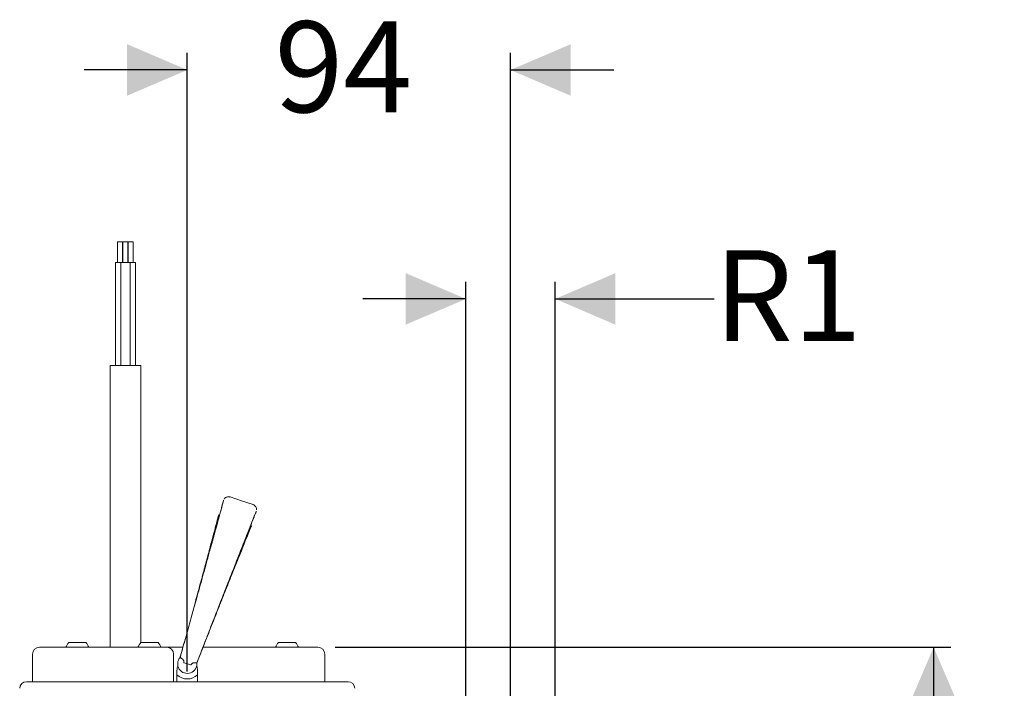
# Model space of a CAD drawing. Units: millimetres. Extents: x 577 to 898, y 421 to 910.
# Drawn here: x 612 to 898, y 716 to 910 of the extents above; entities that cross this region are included whole.
import ezdxf

# ---------------------------------------------------------------- set-up
doc = ezdxf.new("R2010")
doc.units = ezdxf.units.MM
doc.header["$LTSCALE"] = 5
doc.layers.add('MAßLINIE_MAßZEICHNUNGEN', color=7, linetype='Continuous')
doc.styles.add('SLDTEXTSTYLE0', font='TXT', dxfattribs={"width": 0.7})
doc.dimstyles.new('SLDDIMSTYLE0', dxfattribs={"dimtxt": 26.458333, "dimasz": 17.5, "dimexe": 0, "dimexo": 0.0625, "dimgap": 6.614583, "dimtad": 0, "dimdec": 0, "dimrnd": 1e-09, "dimzin": 12, "dimdsep": 46, "dimtxsty": 'SLDTEXTSTYLE0', "dimsah": 1, "dimcen": 0.09, "dimadec": 0, "dimazin": 3, "dimtfac": 1, "dimtdec": 0, "dimtmove": 0, "dimatfit": 0, "dimfxl": 0, "dimfrac": 2, "dimtolj": 1, "dimtzin": 12, "dimarcsym": 0})
doc.dimstyles.new('SLDDIMSTYLE1', dxfattribs={"dimtxt": 26.458333, "dimasz": 17.5, "dimexe": 0, "dimexo": 0.0625, "dimgap": 6.614583, "dimtad": 0, "dimdec": 0, "dimrnd": 1e-09, "dimzin": 12, "dimdsep": 46, "dimtxsty": 'SLDTEXTSTYLE0', "dimsah": 1, "dimcen": 0.09, "dimadec": 0, "dimazin": 3, "dimtfac": 1, "dimtdec": 0, "dimtofl": 0, "dimtmove": 0, "dimatfit": 3, "dimfxl": 0, "dimfrac": 2, "dimtolj": 1, "dimtzin": 12, "dimarcsym": 0})

# ---------------------------------------------------------------- blocks, each defined once
blk = doc.blocks.new('_D')
at = {"layer": 'MAßLINIE_MAßZEICHNUNGEN', "color": 7}
for p, q in [((741.32, 699.67), (741.32, 834.01)), ((767.32, 699.67), (767.32, 834.01)), ((741.32, 829.01), (711.32, 829.01)), ((767.32, 829.01), (813.54, 829.01))]:
    blk.add_line(p, q, dxfattribs=at)
for points in [[(741.32, 829.01), (723.82, 836.51), (723.82, 821.51)], [(767.32, 829.01), (784.82, 821.51), (784.82, 836.51)]]:
    blk.add_solid(points, dxfattribs=at)
at = {"layer": 'MAßLINIE_MAßZEICHNUNGEN', "color": 7, "insert": (813.54, 843.18), "char_height": 26.458, "attachment_point": 1, "style": 'SLDTEXTSTYLE0'}
blk.add_mtext('R1', dxfattribs=at)
blk = doc.blocks.new('_D_1')
at = {"layer": 'MAßLINIE_MAßZEICHNUNGEN', "color": 7}
for p, q in [((660.28, 720.63), (660.28, 900.63)), ((754.32, 699.67), (754.32, 900.63)), ((660.28, 895.63), (630.28, 895.63)), ((754.32, 895.63), (784.32, 895.63))]:
    blk.add_line(p, q, dxfattribs=at)
for points in [[(660.28, 895.63), (642.78, 903.13), (642.78, 888.13)], [(754.32, 895.63), (771.82, 888.13), (771.82, 903.13)]]:
    blk.add_solid(points, dxfattribs=at)
at = {"layer": 'MAßLINIE_MAßZEICHNUNGEN', "color": 7, "insert": (685.64, 909.79), "char_height": 26.458, "attachment_point": 1, "style": 'SLDTEXTSTYLE0'}
blk.add_mtext('94', dxfattribs=at)
blk = doc.blocks.new('_D_2')
at = {"layer": 'MAßLINIE_MAßZEICHNUNGEN', "color": 7}
for p, q in [((703.28, 727.63), (882.39, 727.63)), ((877.39, 727.63), (877.39, 646.45)), ((877.39, 511.13), (877.39, 591.92)), ((717.12, 511.13), (882.39, 511.13))]:
    blk.add_line(p, q, dxfattribs=at)
for points in [[(877.39, 727.63), (869.89, 710.13), (884.89, 710.13)], [(877.39, 511.13), (884.89, 528.63), (869.89, 528.63)]]:
    blk.add_solid(points, dxfattribs=at)
at = {"layer": 'MAßLINIE_MAßZEICHNUNGEN', "color": 7, "insert": (863.22, 591.92), "char_height": 26.458, "attachment_point": 1, "rotation": 90, "style": 'SLDTEXTSTYLE0'}
blk.add_mtext('216', dxfattribs=at)

msp = doc.modelspace()

# ---------------------------------------------------------------- linework, layer by layer
at = {"color": 7, "linetype": 'Continuous', "lineweight": 18}
for p, q in [((639.97, 845.63), (639.97, 839.63)), ((639.97, 845.63), (640.72, 845.63)), ((640.72, 845.63), (641.47, 845.63)), ((641.47, 839.63), (641.47, 845.63)), ((641.53, 845.63), (641.53, 839.63)), ((641.53, 845.63), (642.28, 845.63)), ((642.28, 845.63), (643.03, 845.63)), ((643.03, 839.63), (643.03, 845.63)), ((643.08, 845.63), (643.08, 839.63)), ((643.08, 845.63), (643.83, 845.63)), ((643.83, 845.63), (644.58, 845.63)), ((644.58, 839.63), (644.58, 845.63)), ((639.37, 839.63), (639.37, 809.63)), ((639.37, 839.63), (640.72, 839.63)), ((640.72, 839.63), (640.93, 839.63)), ((640.93, 839.63), (640.93, 809.63)), ((640.93, 839.63), (642.28, 839.63)), ((642.28, 839.63), (643.63, 839.63)), ((643.63, 809.63), (643.63, 839.63)), ((643.63, 839.63), (645.18, 839.63)), ((645.18, 809.63), (645.18, 839.63)), ((637.83, 809.63), (637.83, 727.63)), ((646.73, 809.63), (637.83, 809.63)), ((646.73, 728.97), (646.73, 809.63)), ((669.65, 766.09), (669.43, 766.16)), ((678.92, 763.01), (678.7, 763.08)), ((617.28, 727.63), (654.28, 727.63)), ((625.78, 729.03), (628.28, 729.03)), ((628.28, 729.03), (630.78, 729.03)), ((646.78, 729.03), (649.28, 729.03)), ((649.28, 729.03), (651.78, 729.03)), ((654.28, 727.63), (659.02, 727.63)), ((659.12, 728.05), (658.88, 727.19)), ((664.84, 727.63), (698.28, 727.63)), ((686.78, 729.03), (689.28, 729.03)), ((689.28, 729.03), (691.78, 729.03)), ((615.28, 725.63), (615.28, 717.63)), ((656.28, 725.63), (656.28, 717.63)), ((658.88, 727.19), (658.2, 724.71)), ((664, 725.49), (663.06, 723.09)), ((664, 725.49), (664.33, 726.32)), ((700.28, 717.63), (700.28, 725.63)), ((661.23, 722.51), (659.33, 723.14)), ((657.28, 717.63), (657.28, 720.83)), ((663.28, 720.83), (663.28, 717.63)), ((613.52, 717.63), (660.28, 717.63)), ((660.28, 717.63), (707.03, 717.63))]:
    msp.add_line(p, q, dxfattribs=at)
at = {"color": 7, "linetype": 'Continuous', "lineweight": 18, "flags": 128}
for points in [[(679.43, 769.16), (676.07, 770.28), (672.71, 771.4)], [(670.85, 770.44), (670.78, 770.22), (670.7, 769.96)], [(669.43, 766.16), (669.35, 765.91), (669.27, 765.69)], [(680.34, 767.28), (680.19, 766.89), (679.74, 765.76), (678.77, 763.3), (677.4, 759.82), (676.11, 756.53), (674.61, 752.68), (674.61, 752.68), (674.61, 752.68)], [(680.18, 766.8), (680.27, 767.06), (680.34, 767.28)], [(678.76, 762.53), (678.83, 762.75), (678.92, 763.01)]]:
    msp.add_lwpolyline(points, dxfattribs=at)
at = {"color": 7, "linetype": 'Continuous', "lineweight": 18}
for centre, radius, start, end in [((617.28, 725.63), 2, 90, 180), ((630.44, 725.26), 6, 141.0649, 156.7274), ((626.11, 725.26), 6, 23.2726, 38.9351), ((651.44, 725.26), 6, 141.0649, 156.7274), ((647.11, 725.26), 6, 23.2726, 38.9351), ((654.28, 725.63), 2, 0, 90), ((691.44, 725.26), 6, 141.0649, 156.7274), ((687.11, 725.26), 6, 23.2726, 38.9351), ((698.28, 725.63), 2, 0, 90), ((660.28, 722.83), 2.8, 137.7523, 6.9755), ((660.28, 722.83), 4.4, 227.0141, 312.9859), ((613.52, 715.63), 2, 90, 178), ((707.03, 715.63), 2, 2, 90)]:
    msp.add_arc(centre, radius, start, end, dxfattribs=at)
for points, knots in [([(672.74, 771.35), (672.65, 771.39), (672.41, 771.48), (671.99, 771.45), (671.59, 771.31), (671.3, 771.1), (671.11, 770.92), (671.03, 770.79), (671.01, 770.75)], [0, 0, 0, 0, 0.139372, 0.398017, 0.605477, 0.780316, 0.926842, 1, 1, 1, 1]), ([(666.69, 755.31), (666.69, 755.31), (667.08, 756.72), (667.82, 759.37), (668.87, 763.18), (669.8, 766.54), (670.43, 768.88), (670.79, 770.2), (670.83, 770.35), (670.85, 770.43)], [0, 0, 0, 0, 0.000002, 0.149225, 0.298441, 0.493083, 0.691723, 0.847394, 1, 1, 1, 1]), ([(670.7, 769.96), (670.67, 769.85), (670.61, 769.63), (670.13, 767.84), (669.37, 765.05), (668.31, 761.17), (667.35, 757.69), (666.78, 755.62), (666.69, 755.31)], [0, 0, 0, 0, 0.191972, 0.385679, 0.580286, 0.774411, 0.967157, 1, 1, 1, 1]), ([(680.41, 767.62), (680.41, 767.66), (680.43, 767.81), (680.38, 768.14), (680.21, 768.56), (679.87, 768.95), (679.55, 769.09), (679.39, 769.16)], [0, 0, 0, 0, 0.060043, 0.232752, 0.480739, 0.738294, 1, 1, 1, 1]), ([(669.43, 766.16), (669.41, 766.07), (669.36, 765.88), (668.96, 764.34), (668.31, 761.9), (667.41, 758.56), (666.61, 755.6), (666.22, 754.13)], [0, 0, 0, 0, 0.200887, 0.402846, 0.604482, 0.803907, 1, 1, 1, 1]), ([(669.27, 765.69), (669.26, 765.62), (669.22, 765.47), (668.96, 764.46), (668.55, 762.89), (667.96, 760.66), (667.2, 757.81), (666.58, 755.47), (666.23, 754.17), (666.22, 754.13)], [0, 0, 0, 0, 0.165671, 0.331855, 0.49748, 0.663006, 0.829165, 0.994552, 1, 1, 1, 1]), ([(680.18, 766.8), (680.14, 766.7), (680.05, 766.48), (679.37, 764.77), (678.3, 762.08), (676.83, 758.33), (675.51, 754.97), (674.72, 752.97), (674.61, 752.68)], [0, 0, 0, 0, 0.191969, 0.385673, 0.580276, 0.774398, 0.967141, 1, 1, 1, 1]), ([(678.92, 763.01), (678.88, 762.92), (678.81, 762.73), (678.21, 761.26), (677.26, 758.92), (675.98, 755.71), (674.84, 752.86), (674.28, 751.45)], [0, 0, 0, 0, 0.200888, 0.402846, 0.604482, 0.803907, 1, 1, 1, 1]), ([(674.28, 751.45), (674.3, 751.49), (674.67, 752.41), (675.35, 754.12), (676.24, 756.34), (677.01, 758.24), (677.64, 759.79), (678.12, 760.98), (678.49, 761.86), (678.69, 762.35), (678.8, 762.62), (678.76, 762.52), (678.75, 762.51)], [0, 0, 0, 0, 0.005404, 0.12606, 0.246723, 0.372169, 0.497637, 0.618973, 0.740318, 0.865249, 0.990184, 1, 1, 1, 1]), ([(658.21, 724.72), (658.21, 724.72), (658.48, 725.68), (659.29, 728.58), (660.64, 733.43), (662.35, 739.55), (664.09, 745.85), (665.57, 751.24), (666.39, 754.2), (666.69, 755.31)], [0, 0, 0, 0, 0.00007, 0.086632, 0.260054, 0.436754, 0.649522, 0.868461, 1, 1, 1, 1]), ([(666.22, 754.13), (665.84, 752.72), (665.07, 749.87), (663.73, 744.9), (662.26, 739.48), (660.72, 733.83), (659.65, 729.95), (659.12, 728.05)], [0, 0, 0, 0, 0.200017, 0.404765, 0.602583, 0.805607, 1, 1, 1, 1]), ([(674.61, 752.68), (674.33, 751.98), (673.51, 749.88), (671.98, 745.99), (669.86, 740.58), (667.6, 734.79), (665.27, 728.79), (663.8, 725.01), (663.06, 723.1), (663.06, 723.1)], [0, 0, 0, 0, 0.086557, 0.259968, 0.436649, 0.649819, 0.823235, 0.99993, 1, 1, 1, 1]), ([(664.33, 726.32), (664.69, 727.25), (665.79, 730.05), (667.6, 734.65), (669.72, 739.99), (671.53, 744.55), (673.07, 748.39), (673.87, 750.42), (674.28, 751.45)], [0, 0, 0, 0, 0.098644, 0.296411, 0.494168, 0.697102, 0.847554, 1, 1, 1, 1]), ([(658.88, 727.19), (658.87, 727.14), (658.73, 726.65), (658.5, 725.82), (658.3, 725.08), (658.22, 724.78), (658.2, 724.71)], [0, 0, 0, 0, 0.048269, 0.476221, 0.85854, 1, 1, 1, 1]), ([(658.2, 724.71), (658.2, 724.71), (658.2, 724.71), (658.2, 724.71), (658.2, 724.71), (658.2, 724.71), (658.2, 724.71), (658.2, 724.71)], [0, 0, 0, 0, 0.195464, 0.48866, 0.781858, 0.965649, 1, 1, 1, 1]), ([(658.21, 724.72), (658.22, 724.7), (658.25, 724.66), (658.47, 724.51), (658.76, 724.3), (659.02, 724.09), (659.18, 723.91), (659.23, 723.75), (659.23, 723.65), (659.23, 723.6)], [0, 0, 0, 0, 0.2091425, 0.41821, 0.6293862, 0.7946666, 0.8741393, 0.939225, 1, 1, 1, 1]), ([(663.06, 723.09), (663.09, 723.14), (663.19, 723.41), (663.45, 724.06), (663.77, 724.88), (663.96, 725.37), (664, 725.49)], [0, 0, 0, 0, 0.1038398, 0.5040026, 0.8866131, 1, 1, 1, 1]), ([(657.61, 722.18), (657.59, 722.16), (657.38, 721.87), (657.3, 721.38), (657.28, 720.94), (657.28, 720.83)], [0, 0, 0, 0, 0.04929, 0.768857, 1, 1, 1, 1]), ([(659.33, 723.14), (659.32, 723.15), (659.3, 723.16), (659.27, 723.19), (659.23, 723.31), (659.23, 723.45), (659.23, 723.57), (659.23, 723.6)], [0, 0, 0, 0, 0.055819, 0.12789, 0.269732, 0.794498, 1, 1, 1, 1]), ([(661.58, 722.82), (661.55, 722.79), (661.51, 722.72), (661.44, 722.64), (661.37, 722.57), (661.32, 722.53), (661.27, 722.51), (661.25, 722.51), (661.23, 722.51), (661.23, 722.51)], [0, 0, 0, 0, 0.255248, 0.49588, 0.662697, 0.837618, 0.907276, 0.965323, 1, 1, 1, 1]), ([(661.58, 722.82), (661.61, 722.87), (661.68, 722.97), (661.87, 723.06), (662.17, 723.1), (662.54, 723.1), (662.86, 723.09), (663.03, 723.09), (663.05, 723.1), (663.06, 723.1)], [0, 0, 0, 0, 0.074272, 0.149331, 0.263722, 0.467026, 0.67474, 0.888221, 1, 1, 1, 1]), ([(663.28, 720.83), (663.26, 721.17), (663.24, 721.63), (663.01, 722.01), (662.95, 722.11)], [0, 0, 0, 0, 0.754336, 1, 1, 1, 1]), ([(663.06, 723.09), (663.06, 723.09), (663.06, 723.09), (663.06, 723.09), (663.06, 723.09), (663.06, 723.09), (663.06, 723.09)], [0, 0, 0, 0, 0.2181422, 0.609071, 0.8045341, 1, 1, 1, 1])]:
    msp.add_open_spline(points, degree=3, knots=knots, dxfattribs=at)

# ---------------------------------------------------------------- dimensions: what is measured, and where the dimension line sits
at = {"layer": 'MAßLINIE_MAßZEICHNUNGEN', "color": 7}
for base, p1, p2, picture, middle in [((660.28, 895.63), (754.32, 694.67), (660.28, 715.63), '_D_1', (706.1, 895.63)), ((741.32, 829.01), (767.32, 694.67), (741.32, 694.67), '_D', (830.81, 829.01))]:
    dim = msp.add_linear_dim(base=base, p1=p1, p2=p2, dimstyle='SLDDIMSTYLE0', dxfattribs=at)
    dim.commit()
    dim.dimension.update_dxf_attribs({"geometry": picture, "text_midpoint": middle, "dimtype": 160})
dim = msp.add_linear_dim(base=(877.38688029, 511.12776587), p1=(698.27563915, 727.62776587), p2=(712.1157432, 511.12776587), angle=90, dimstyle='SLDDIMSTYLE1', dxfattribs=at)
dim.commit()
dim.dimension.update_dxf_attribs({"geometry": '_D_2', "text_midpoint": (877.38688029, 619.18323116), "dimtype": 160})

doc.saveas('drawing.dxf')
